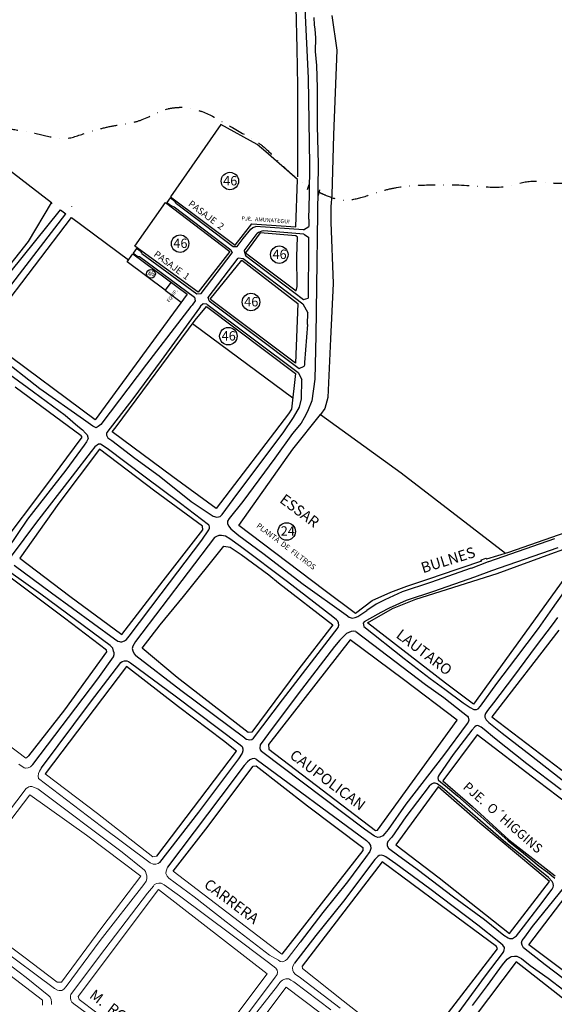
# Model space of a CAD drawing. Units: millimetres. Extents: x 138039 to 142593, y 6780 to 9892.
# Drawn here: x 140250 to 140651, y 8630 to 9366 of the extents above; entities that cross this region are included whole.
import ezdxf

# ---------------------------------------------------------------- set-up
doc = ezdxf.new("R2010")
doc.units = ezdxf.units.MM
doc.linetypes.add('DASHDOT', pattern=[25.4, 12.7, -6.35, 0, -6.35])
doc.layers.add('0.05', color=7, linetype='Continuous', lineweight=5)
for name, color, linetype in [('05', 5, 'Continuous'), ('10', 134, 'Continuous'), ('15', 252, 'Continuous'), ('TEXTOS', 3, 'Continuous'), ('VEGETACION', 76, 'Continuous')]:
    doc.layers.add(name, color=color, linetype=linetype)

msp = doc.modelspace()

# ---------------------------------------------------------------- linework, layer by layer
at = {"color": 7, "linetype": 'DASHDOT'}
for points, knots in [([(140112.15, 9310.23, -0.27), (140112.61, 9310.2, -0.27), (140118.02, 9309.87, -0.27), (140129.54, 9309.98, -0.27), (140151.05, 9306.76, -0.27), (140171.74, 9302.98, -0.27), (140191.41, 9303.81, -0.27), (140202.08, 9296.77, -0.27), (140215.86, 9292.04, -0.27), (140230.19, 9288.43, -0.27), (140245.73, 9283.96, -0.27), (140260.92, 9282.29, -0.27), (140274.07, 9278.2, -0.27), (140288.37, 9276.97, -0.27), (140298.74, 9281.92, -0.27), (140310.59, 9284.9, -0.27), (140320.94, 9287.45, -0.27), (140331.99, 9288.75, -0.27), (140345.8, 9292.38, -0.27), (140356.83, 9299.71, -0.27), (140368.42, 9300.88, -0.27), (140375.23, 9301.19, -0.27), (140381.09, 9299.44, -0.27), (140391.34, 9296.55, -0.27), (140405.46, 9287.86, -0.27), (140420.82, 9279.52, -0.27), (140433.88, 9271.1, -0.27), (140445.83, 9258.22, -0.27), (140456.82, 9247.55, -0.27), (140465.85, 9241.93, -0.27), (140466.46, 9241.56, -0.27)], [673.595667, 673.595667, 673.595667, 673.595667, 674.970744, 689.869759, 708.067912, 739.991444, 753.442922, 765.238266, 777.187054, 797.143385, 809.550233, 825.636032, 842.742805, 850.836888, 867.975981, 876.025493, 887.583888, 899.875193, 909.370566, 930.246226, 938.187833, 944.009403, 950.561779, 956.347653, 975.941175, 999.668527, 1009.076477, 1022.293389, 1052.207714, 1054.364364, 1054.364364, 1054.364364, 1054.364364]), ([(140474.57, 9237.36, -0.27), (140475.44, 9236.81, -0.27), (140481.38, 9234.16, -0.27), (140492.16, 9230.33, -0.27), (140506.9, 9233.23, -0.27), (140519.84, 9238.25, -0.27), (140536.78, 9241.95, -0.27), (140559.4, 9243.24, -0.27), (140587.17, 9242.94, -0.27), (140612.64, 9239.69, -0.27), (140633.57, 9247.6, -0.27), (140653.66, 9242.1, -0.27), (140673.21, 9245.95, -0.27), (140678.6, 9239.22, -0.27)], [1062.229846, 1062.229846, 1062.229846, 1062.229846, 1069.13233, 1081.622149, 1095.776642, 1112.728092, 1123.513552, 1147.579665, 1180.44918, 1207.116374, 1223.346499, 1244.768231, 1270.640774, 1270.640774, 1270.640774, 1270.640774])]:
    msp.add_open_spline(points, degree=3, knots=knots, dxfattribs=at)
at = {"layer": '0.05'}
for p, q in [((140217.86, 8841.7, 248.09), (140254.86, 8813.78, 248.97)), ((140254.86, 8813.78, 248.97), (140256.92, 8815.66, 248.97)), ((140249.62, 8809.42, 248.77), (140253.57, 8806.67, 248.77)), ((140253.57, 8806.67, 248.77), (140254.2, 8806.49, 248.77)), ((140254.47, 8806.4, 248.91), (140256.4, 8806.5, 248.91)), ((140256.4, 8806.5, 248.91), (140258.16, 8807.42, 248.91)), ((140258.16, 8807.42, 248.91), (140260.1, 8809.13, 249.03)), ((140264.95, 8804.05, 248.85), (140266.53, 8806.67, 248.85)), ((140263.92, 8800.4, 248.85), (140264.15, 8802.39, 248.85)), ((140264.11, 8798.73, 248.91), (140263.92, 8800.4, 248.85)), ((140311.55, 8762.75, 249.45), (140264.11, 8798.73, 248.91)), ((140264.15, 8802.39, 248.85), (140264.95, 8804.05, 248.85)), ((140269.31, 8802.04, 249.47), (140308.52, 8772.43, 250.61)), ((140223.87, 8750.26, 248.71), (140254.87, 8791.21, 248.87)), ((140254.87, 8791.21, 248.87), (140256.22, 8792.02, 248.87)), ((140256.22, 8792.02, 248.87), (140257.06, 8792.36, 248.87)), ((140257.06, 8792.36, 248.87), (140258.04, 8792.53, 248.87)), ((140258.04, 8792.53, 248.87), (140259.14, 8792.57, 248.87)), ((140259.14, 8792.57, 248.87), (140263.77, 8791, 249.03)), ((140263.77, 8791, 249.03), (140326.99, 8743.42, 250.07)), ((140257.8, 8786.5, 251.76), (140197.92, 8708.38, 252.08)), ((140300.23, 8756.19, 251), (140257.8, 8786.5, 251.76)), ((140308.52, 8772.43, 250.61), (140350.01, 8740.07, 253.98)), ((140347.94, 8735.5, 250.27), (140311.55, 8762.75, 249.45)), ((140340.81, 8725.67, 253.06), (140300.23, 8756.19, 251)), ((140326.99, 8743.42, 250.07), (140343.56, 8729.98, 250.27)), ((140350.01, 8740.07, 253.98), (140352.77, 8740.47, 253.98)), ((140350.02, 8734.54, 250.27), (140347.94, 8735.5, 250.27)), ((140352.06, 8734.6, 250.27), (140350.02, 8734.54, 250.27)), ((140353.85, 8735.04, 250.27), (140352.06, 8734.6, 250.27)), ((140354.91, 8735.81, 250.27), (140353.85, 8735.04, 250.27)), ((140360.89, 8732.18, 250.31), (140359.75, 8729.3, 250.31)), ((140311.76, 8687.18, 252.08), (140340.81, 8725.67, 253.06)), ((140343.56, 8729.98, 250.27), (140344.31, 8728.98, 250.27)), ((140344.31, 8728.98, 250.27), (140344.91, 8727.33, 250.27)), ((140344.91, 8727.33, 250.27), (140345.29, 8725.75, 250.27)), ((140345.29, 8725.75, 250.27), (140345.39, 8723.54, 250.27)), ((140359.75, 8729.3, 250.31), (140359.68, 8727.54, 250.31)), ((140359.68, 8727.54, 250.31), (140360.54, 8725.49, 250.35)), ((140360.54, 8725.49, 250.35), (140361.8, 8724.01, 250.37)), ((140446.58, 8667.21, 253.74), (140365, 8729.31, 251.68)), ((140343.16, 8719.28, 250.27), (140310.47, 8677.29, 249.81)), ((140344.78, 8721.7, 250.27), (140343.16, 8719.28, 250.27)), ((140345.39, 8723.54, 250.27), (140344.78, 8721.7, 250.27)), ((140350.27, 8718.18, 250.17), (140345.8, 8712.84, 250.05)), ((140350.97, 8718.95, 250.29), (140350.27, 8718.18, 250.17)), ((140352.52, 8719.97, 250.35), (140350.97, 8718.95, 250.29)), ((140354.29, 8720.29, 250.47), (140352.52, 8719.97, 250.35)), ((140356.19, 8720.23, 250.47), (140354.29, 8720.29, 250.47)), ((140358.4, 8719.05, 250.49), (140356.19, 8720.23, 250.47)), ((140369.88, 8710.89, 250.79), (140358.4, 8719.05, 250.41)), ((140380.74, 8710.01, 251.2), (140361.8, 8724.01, 250.47)), ((140354.02, 8715.5, 253.54), (140294.02, 8635.39, 252.8)), ((140345.8, 8712.84, 250.05), (140309.88, 8665.74, 249.71)), ((140435.53, 8652.43, 254.1), (140354.02, 8715.5, 253.54)), ((140409.42, 8681.43, 251.78), (140369.88, 8710.89, 250.79)), ((140404.87, 8691.38, 252.16), (140380.74, 8710.01, 251.2)), ((140198.47, 8706.26, 252.08), (140253.28, 8665.23, 250.43)), ((140189.07, 8699.77, 248.91), (140254.9, 8649.61, 249.15)), ((140437.4, 8666.43, 252.12), (140404.87, 8691.38, 252.16)), ((140276.1, 8641.39, 249.75), (140219.34, 8683.89, 249.01)), ((140281.37, 8646.28, 252.4), (140311.76, 8687.18, 252.08)), ((140435.42, 8661.76, 252.16), (140409.42, 8681.43, 251.78)), ((140267.14, 8632.74, 250.75), (140207.71, 8677.93, 251.64)), ((140310.47, 8677.29, 249.81), (140285, 8642.97, 249.81)), ((140460.34, 8676.03, 252.68), (140450.44, 8663.49, 252.44)), ((140253.28, 8665.23, 250.43), (140278.13, 8646.16, 252.46)), ((140309.88, 8665.74, 249.71), (140288.58, 8636.87, 249.49)), ((140443.99, 8662.57, 252.4), (140437.4, 8666.43, 252.12)), ((140439.66, 8658.43, 252.16), (140435.42, 8661.76, 252.16)), ((140442.1, 8656.67, 252.16), (140439.66, 8658.43, 252.16)), ((140445.34, 8661.7, 252.4), (140443.99, 8662.57, 252.4)), ((140447.16, 8661.48, 252.4), (140445.34, 8661.7, 252.4)), ((140447.85, 8661.67, 252.42), (140447.16, 8661.48, 252.4)), ((140449.2, 8662.46, 252.42), (140447.85, 8661.67, 252.42)), ((140450.44, 8663.49, 252.44), (140449.2, 8662.46, 252.42)), ((140454.74, 8657.86, 252.64), (140454.59, 8656.95, 252.64)), ((140454.98, 8658.68, 252.64), (140454.74, 8657.86, 252.64)), ((140456.07, 8660.37, 252.76), (140454.98, 8658.68, 252.64)), ((140461.88, 8658.29, 254.97), (140462.13, 8656.5, 254.97)), ((140375.4, 8572.81, 255.12), (140435.53, 8652.43, 254.1)), ((140441.65, 8649.9, 252.02), (140443, 8652.04, 252.16)), ((140443.15, 8655.11, 252.16), (140442.1, 8656.67, 252.16)), ((140443, 8652.04, 252.16), (140443.38, 8653.6, 252.16)), ((140443.38, 8653.6, 252.16), (140443.15, 8655.11, 252.16)), ((140454.59, 8656.95, 252.64), (140454.66, 8655.07, 252.64)), ((140454.66, 8655.07, 252.64), (140455.25, 8653.69, 252.64)), ((140455.25, 8653.69, 252.64), (140456.59, 8652.19, 252.64)), ((140456.59, 8652.19, 252.64), (140460.39, 8649.43, 252.64)), ((140462.13, 8656.5, 254.97), (140492.35, 8632.21, 254.91)), ((140254.9, 8649.61, 249.15), (140272.05, 8636.02, 249.57)), ((140278.13, 8646.16, 252.46), (140281.37, 8646.28, 252.4)), ((140380.23, 8569.04, 251.5), (140441.65, 8649.9, 252.02)), ((140387.85, 8572.94, 251.74), (140443.16, 8643.36, 252.38)), ((140443.16, 8643.36, 252.38), (140445.12, 8645.95, 252.68)), ((140445.12, 8645.95, 252.68), (140446.09, 8646.97, 252.68)), ((140446.09, 8646.97, 252.68), (140447.12, 8647.66, 252.58)), ((140447.12, 8647.66, 252.58), (140448.07, 8648.2, 252.58)), ((140448.07, 8648.2, 252.58), (140449.4, 8648.6, 252.54)), ((140449.4, 8648.6, 252.54), (140450.22, 8648.72, 252.54)), ((140450.22, 8648.72, 252.54), (140451.74, 8648.61, 252.48)), ((140451.74, 8648.61, 252.48), (140453.36, 8647.74, 252.48)), ((140453.36, 8647.74, 252.48), (140455.53, 8646.44, 252.5)), ((140455.53, 8646.44, 252.5), (140483.25, 8625.42, 253.83)), ((140460.39, 8649.43, 252.64), (140490.23, 8626.77, 253.95)), ((140272.05, 8636.02, 249.57), (140272.93, 8634.9, 249.71)), ((140278.35, 8640.26, 249.75), (140276.1, 8641.39, 249.75)), ((140279.77, 8639.86, 249.75), (140278.35, 8640.26, 249.75)), ((140281.63, 8640.09, 249.75), (140279.77, 8639.86, 249.75)), ((140283.19, 8641.06, 249.81), (140281.63, 8640.09, 249.75)), ((140285, 8642.97, 249.81), (140283.19, 8641.06, 249.81)), ((140288.58, 8636.87, 249.49), (140288.11, 8635.92, 249.39)), ((140288.11, 8635.92, 249.39), (140288.11, 8634.51, 249.39)), ((140449.72, 8642.57, 254.89), (140415.33, 8597, 254.17)), ((140490.73, 8611.77, 256.03), (140449.72, 8642.57, 254.89)), ((140267.28, 8629.09, 250.75), (140267.14, 8632.74, 250.75)), ((140272.93, 8634.9, 249.71), (140273.73, 8633.29, 249.71)), ((140273.73, 8633.29, 249.71), (140274.09, 8631.14, 249.71)), ((140274.09, 8631.14, 249.71), (140274.03, 8629.42, 249.71)), ((140288.11, 8634.51, 249.39), (140288.57, 8632.75, 249.39)), ((140288.57, 8632.75, 249.39), (140289.23, 8631.29, 249.39)), ((140289.23, 8631.29, 249.39), (140290.73, 8630, 249.49)), ((140290.7, 8629.93, 249.67), (140311.54, 8614.75, 250.21)), ((140294.02, 8635.39, 252.8), (140294.71, 8633.21, 252.8)), ((140294.71, 8633.21, 252.8), (140375.4, 8572.81, 255.12)), ((140492.35, 8632.21, 254.91), (140545.38, 8591.43, 259.13))]:
    msp.add_line(p, q, dxfattribs=at)
at = {"layer": '05', "linetype": 'Continuous'}
msp.add_line((140367.61, 9228.82, 252.16), (140367.66, 9228.89, 252.16), dxfattribs=at)
at = {"layer": '10'}
for p, q in [((140458.05, 9344.96, 252.1), (140457.29, 9375.82, 252.77)), ((140466.43, 9322.68, 251.71), (140463.95, 9374.91, 250.3)), ((140470.57, 9368.18, 250.58), (140470.81, 9362.68, 250.6)), ((140483.9, 9369.65, 251.97), (140487.61, 9343.61, 252.57)), ((140470.81, 9362.68, 250.6), (140471.13, 9359.35, 250.6)), ((140471.13, 9359.35, 250.6), (140471.72, 9352.99, 250.62)), ((140471.72, 9352.99, 250.62), (140471.52, 9342.72, 251.02)), ((140458.62, 9316.91, 252.75), (140458.05, 9344.96, 252.1)), ((140487.61, 9343.61, 252.57), (140485.33, 9280.33, 252.38)), ((140471.52, 9342.72, 251.02), (140472.5, 9332.13, 251.1)), ((140472.5, 9332.13, 251.1), (140473.01, 9315.39, 251.1)), ((140467.07, 9290.26, 252.11), (140466.43, 9322.68, 251.71)), ((140458.54, 9249.01, 250.97), (140458.62, 9316.91, 252.75)), ((140473.01, 9315.39, 251.1), (140473.06, 9287.08, 251.1)), ((140467.6, 9257.92, 251.42), (140467.07, 9290.26, 252.11)), ((140473.06, 9287.08, 251.1), (140473.64, 9258.3, 250.98)), ((140485.33, 9280.33, 252.38), (140484.05, 9235.18, 251.46)), ((140467.22, 9235.63, 251.49), (140467.6, 9257.92, 251.42)), ((140473.64, 9258.48, 251.21), (140471.92, 9130.11, 252.17)), ((140362.78, 9233.2), (140360.37, 9229.71)), ((140366.69, 9230.3), (140362.78, 9233.2)), ((140466.74, 9217.31, 251.63), (140467.22, 9235.63, 251.49)), ((140484.05, 9235.18, 251.46), (140483.34, 9226.72, 251.89)), ((140360.37, 9229.71), (140363.88, 9227.18)), ((140363.88, 9227.18), (140365.85, 9226.5, 252.16)), ((140365.85, 9226.5, 252.16), (140408.38, 9194.31, 255.04)), ((140367.66, 9228.89, 252.16), (140366.69, 9230.3)), ((140367.66, 9228.89, 252.16), (140410.02, 9196.83, 255.03)), ((140483.34, 9226.72, 251.89), (140483.23, 9214.87, 252.18)), ((140214.51, 9142.25, 256.2), (140280.78, 9224.12, 61.45)), ((140222.16, 9140.15, 255.98), (140284.77, 9221.09, 69.98)), ((140280.78, 9224.12, 251.54), (140284.77, 9221.09, 251.8)), ((140423.28, 9209.64), (140424.86, 9210.93)), ((140424.86, 9210.93), (140426.96, 9211.67, 239.08)), ((140462.68, 9209.14, 296.48), (140426.96, 9211.67, 239.08)), ((140462.68, 9209.14, 296.48), (140466.64, 9211.73, 9.96)), ((140466.74, 9217.31, 251.63), (140466.64, 9211.73, 201.1)), ((140483.23, 9214.87, 252.18), (140484.95, 9169.02, 254.62)), ((140417.68, 9202.79, 253.45), (140423.28, 9209.64, 252.94)), ((140418.2, 9193.63, 163.18), (140428.01, 9206.37, 126.93)), ((140462.9, 9206.08, 340.41), (140432.93, 9208.4, 2.92)), ((140462.9, 9206.08, 340.41), (140466.49, 9203.7, 128.47)), ((140466.49, 9203.7, 128.47), (140466.38, 9197.83, 75.38)), ((140410.02, 9196.83, 255.03), (140412.97, 9196.67, 164.93)), ((140412.97, 9196.67, 164.93), (140417.68, 9202.79, 147.53)), ((140466.38, 9197.51, 251.75), (140466.37, 9158.08, 252.44)), ((140466.38, 9197.83, 251.75), (140466.38, 9197.51, 251.75)), ((140337.59, 9195.28), (140335.11, 9191.88)), ((140335.11, 9191.88), (140338.59, 9189.34)), ((140341.1, 9192.72), (140337.59, 9195.28)), ((140338.59, 9189.34), (140339.84, 9189.17)), ((140339.84, 9189.17, 255.15), (140381.1, 9158.9, 257.14)), ((140341.69, 9191.54), (140341.1, 9192.72)), ((140341.7, 9191.53, 255.15), (140382.86, 9161.33, 257.14)), ((140386.05, 9161.67, 264.49), (140409.3, 9191.9, 178.51)), ((140408.38, 9194.31, 255.04), (140409.3, 9191.9, 178.51)), ((140418.2, 9193.63, 163.18), (140419.41, 9190.01, 255.55)), ((140419.4, 9190.02, 255.55), (140462.83, 9157.09, 256.05)), ((140391.29, 9158.64, 262.7), (140413.9, 9188.04, 179.08)), ((140417.6, 9187.62, 255.55), (140413.9, 9188.04, 179.08)), ((140417.51, 9187.69, 255.55), (140462.19, 9153.82, 256.07)), ((140484.95, 9169.02, 254.62), (140483.04, 9127.55, 255.96)), ((140381.1, 9158.9, 257.14), (140381.66, 9156.06, 205.66)), ((140382.86, 9161.33, 257.14), (140386.05, 9161.67, 264.49)), ((140378.37, 9151.95, 256.99), (140345.07, 9108.58, 257.93)), ((140379.23, 9152.95, 163.15), (140378.37, 9151.95, 256.99)), ((140381.66, 9156.06, 205.66), (140379.23, 9152.95, 163.15)), ((140385.64, 9152.14, 256.69), (140384.73, 9150.95, 256.91)), ((140387.59, 9153.75, 256.67), (140385.64, 9152.14, 256.69)), ((140390.37, 9153.56, 257.5), (140387.59, 9153.75, 256.67)), ((140390.37, 9153.56, 257.5), (140458.66, 9102.36, 252.96)), ((140392.01, 9156.08, 257.51), (140391.28, 9158.67, 260.15)), ((140392.01, 9156.08, 257.51), (140459.53, 9105.45, 253.02)), ((140462.19, 9153.82, 256.07), (140466.12, 9147.05, 252.46)), ((140462.83, 9157.09, 256.05), (140466.37, 9158.08, 252.44)), ((140384.73, 9150.95, 256.91), (140356.1, 9111.43, 256.99)), ((140465.75, 9138.38, 252.35), (140466.12, 9147.05, 252.46)), ((140465.75, 9138.38, 252.35), (140463.59, 9110.05, 251.99)), ((140471.92, 9130.11, 252.17), (140471.18, 9097.48, 251.21)), ((140483.04, 9127.55, 255.96), (140481.06, 9083.69, 252.96)), ((140265.25, 9090.31, 257.11), (140225.41, 9121.48, 256.43)), ((140225.24, 9113.63, 256.19), (140255.66, 9091.44, 256.77)), ((140345.07, 9108.58, 257.93), (140310.95, 9063.53, 256.61)), ((140356.1, 9111.43, 256.99), (140334.78, 9082.72, 257.07)), ((140463.39, 9108.41, 251.97), (140463.16, 9107.25, 251.97)), ((140463.59, 9110.05, 251.99), (140463.39, 9108.41, 251.97)), ((140458.66, 9102.36, 252.96), (140461.5, 9097.21, 251.93)), ((140459.53, 9105.45, 253.02), (140463.16, 9107.25, 251.97)), ((140461.23, 9082.74, 251.81), (140461.5, 9097.21, 251.93)), ((140471.18, 9097.48, 251.21), (140469.12, 9081.22, 250.92)), ((140255.66, 9091.44, 256.77), (140284.2, 9070.42, 256.49)), ((140297.86, 9067.33, 257.71), (140265.25, 9090.31, 257.11)), ((140334.78, 9082.72, 257.07), (140315.49, 9057.65, 256.32)), ((140459.68, 9076.57, 251.19), (140461.23, 9082.74, 251.81)), ((140469.12, 9081.22, 250.92), (140465.63, 9073.4, 250.92)), ((140481.06, 9083.69, 252.96), (140478.74, 9075.6, 252.59)), ((140455.36, 9068.86, 251.19), (140459.68, 9076.57, 251.19)), ((140465.63, 9073.4, 250.92), (140463.28, 9068.44, 250.92)), ((140478.74, 9075.6, 252.59), (140475.39, 9071.04, 253.47)), ((140284.2, 9070.42, 256.49), (140293.73, 9062.36, 256.11)), ((140304.9, 9062.41, 256.67), (140297.86, 9067.33, 257.71)), ((140310.95, 9063.53, 256.61), (140309.02, 9062.13, 256.61)), ((140447.49, 9057.43, 250.81), (140455.36, 9068.86, 251.19)), ((140461.13, 9064.59, 250.92), (140454.59, 9056.72, 250.37)), ((140463.28, 9068.44, 250.92), (140461.13, 9064.59, 250.92)), ((140293.73, 9062.36, 256.11), (140297.32, 9059.52, 256.13)), ((140297.32, 9059.52, 256.13), (140299.45, 9057.16, 256.13)), ((140299.45, 9057.16, 256.13), (140300.59, 9055.79, 256.05)), ((140300.59, 9055.79, 256.05), (140301.37, 9053.19, 255.86)), ((140307.34, 9061.09, 256.61), (140304.9, 9062.41, 256.67)), ((140309.02, 9062.13, 256.61), (140307.34, 9061.09, 256.61)), ((140315.22, 9056.81, 256.16), (140315.17, 9055.62, 255.92)), ((140315.49, 9057.65, 256.32), (140315.22, 9056.81, 256.16)), ((140412.77, 9011.14, 249.99), (140447.49, 9057.43, 250.81)), ((140454.59, 9056.72, 250.37), (140441.31, 9038.35, 250.07)), ((140300.11, 9050.5, 255.68), (140298.52, 9048.06, 255.1)), ((140301.37, 9053.19, 255.86), (140300.11, 9050.5, 255.68)), ((140309.28, 9048.94, 255.48), (140306.46, 9046.72, 255.38)), ((140310.64, 9048.8, 255.48), (140309.28, 9048.94, 255.48)), ((140315.56, 9045.65, 255.26), (140310.64, 9048.8, 255.48)), ((140315.17, 9055.62, 255.92), (140316.07, 9053.69, 255.68)), ((140316.07, 9053.69, 255.68), (140319.08, 9051.66, 255.2)), ((140319.08, 9051.66, 255.2), (140336.52, 9038.43, 252.79)), ((140298.52, 9048.06, 255.1), (140284.77, 9029.49, 252.52)), ((140303.78, 9043.36, 254.68), (140289.4, 9024.88, 252.46)), ((140306.46, 9046.72, 255.38), (140303.78, 9043.36, 254.68)), ((140344.22, 9024.26, 251.06), (140315.56, 9045.65, 255.26)), ((140336.52, 9038.43, 252.79), (140354.51, 9025.13, 251.27)), ((140441.31, 9038.35, 250.07), (140417.22, 9005.99, 249.77)), ((140284.77, 9029.49, 252.52), (140255.94, 8992.69, 249.37)), ((140289.4, 9024.88, 252.46), (140262.67, 8990.39, 249.67)), ((140370.53, 9004.32, 250.17), (140344.22, 9024.26, 251.06)), ((140354.51, 9025.13, 251.27), (140378.66, 9005.94, 250.56)), ((140391.68, 8988.58, 250.17), (140370.53, 9004.32, 250.17)), ((140378.66, 9005.94, 250.56), (140394.99, 8994.92, 250.56)), ((140401.78, 8996.08, 249.95), (140412.77, 9011.14, 249.99)), ((140417.22, 9005.99, 249.77), (140407.06, 8993.33, 249.77)), ((140255.94, 8992.69, 249.37), (140240.42, 8969.8, 248.49)), ((140262.67, 8990.39, 249.67), (140243.72, 8965.04, 248.67)), ((140394.99, 8994.92, 250.56), (140397.83, 8994.18, 249.91)), ((140397.83, 8994.18, 249.91), (140400.33, 8994.74, 249.91)), ((140400.33, 8994.74, 249.91), (140401.78, 8996.08, 249.87)), ((140407.06, 8993.33, 249.87), (140405.75, 8991.16, 249.85)), ((140405.75, 8991.16, 249.85), (140405.76, 8989.49, 249.83)), ((140405.76, 8989.49, 249.83), (140406.58, 8987.65, 249.83)), ((140386.59, 8977.01, 249.93), (140391.89, 8984.71, 249.93)), ((140391.68, 8988.58, 250.17), (140392.07, 8988.12, 249.75)), ((140391.89, 8984.71, 249.93), (140392.23, 8986.02, 249.93)), ((140392.25, 8986.68, 249.91), (140392.07, 8988.12, 249.75)), ((140392.23, 8986.02, 249.93), (140392.25, 8986.68, 249.91)), ((140406.58, 8987.65, 249.83), (140408.26, 8985.37, 249.83)), ((140408.26, 8985.37, 249.83), (140414.33, 8980.57, 250.03)), ((140396.01, 8979, 249.85), (140336.8, 8901.12, 249.19)), ((140356.23, 8936.89, 249.59), (140386.59, 8977.01, 249.93)), ((140397.59, 8979.82, 249.85), (140396.01, 8979, 249.85)), ((140399.31, 8980.4, 249.97), (140397.59, 8979.82, 249.85)), ((140401.41, 8980.46, 249.97), (140399.31, 8980.4, 249.97)), ((140404.2, 8979.87, 249.97), (140401.41, 8980.46, 249.97)), ((140407.62, 8978.02, 249.97), (140404.2, 8979.87, 249.97)), ((140415.48, 8972.32, 250.35), (140407.62, 8978.02, 249.97)), ((140414.33, 8980.57, 250.03), (140432.26, 8967.35, 250.77)), ((140650.82, 8977.9, 257.36), (140601.28, 8960.76, 255.38)), ((140450.76, 8945.72, 251.54), (140415.48, 8972.32, 250.35)), ((140432.26, 8967.35, 250.77), (140462.62, 8944.16, 251.68)), ((140653.27, 8971.34, 257.37), (140603.57, 8954.15, 255.38)), ((140601.11, 8960.7, 255.38), (140588.28, 8955.88, 254.25)), ((140265.96, 8936.65, 248.61), (140241.75, 8953.79, 248.47)), ((140246.04, 8958.23, 248.49), (140273.92, 8937.5, 248.97)), ((140588.42, 8955.93, 254.25), (140557.83, 8945.19, 252.7)), ((140603.57, 8954.15, 255.38), (140590.74, 8949.33, 254.25)), ((140484.79, 8919.74, 251.2), (140450.76, 8945.72, 251.54)), ((140590.74, 8949.33, 254.25), (140560.08, 8938.56, 252.7)), ((140462.62, 8944.16, 251.68), (140494.63, 8921.13, 251.14)), ((140536.76, 8938.27, 252.1), (140523.64, 8932.4, 251.8)), ((140557.83, 8945.19, 252.7), (140536.76, 8938.27, 252.1)), ((140560.08, 8938.56, 252.7), (140539.61, 8931.88, 252.1)), ((140649.34, 8925.86, 253.51), (140660.7, 8942.03, 253.83)), ((140317.85, 8898.21, 249.09), (140265.96, 8936.65, 248.61)), ((140273.92, 8937.5, 248.97), (140321.14, 8903.15, 249.11)), ((140332.22, 8905.12, 249.27), (140356.23, 8936.89, 249.59)), ((140523.64, 8932.4, 251.8), (140517.09, 8929.02, 251.62)), ((140539.61, 8931.88, 252.1), (140526.84, 8926.18, 251.8)), ((140503.53, 8919.87, 251.26), (140510.14, 8924.42, 251.44)), ((140517.09, 8929.02, 251.62), (140510.14, 8924.42, 251.44)), ((140526.84, 8926.18, 251.8), (140520.61, 8922.98, 251.62)), ((140638.74, 8910.81, 252.48), (140649.34, 8925.86, 253.51)), ((140487.46, 8917.46, 251.2), (140484.79, 8919.74, 251.2)), ((140488.44, 8916.3, 251.2), (140487.46, 8917.46, 251.2)), ((140488.89, 8915.13, 251.2), (140488.44, 8916.3, 251.2)), ((140494.63, 8921.13, 251.14), (140496.96, 8919.42, 251.26)), ((140496.96, 8919.42, 251.26), (140498.55, 8918.76, 251.26)), ((140498.55, 8918.76, 251.26), (140499.15, 8918.68, 251.26)), ((140499.15, 8918.68, 251.26), (140501.37, 8919.09, 251.26)), ((140501.37, 8919.09, 251.26), (140503.53, 8919.87, 251.26)), ((140508.33, 8916, 251.14), (140507.51, 8914.99, 251.08)), ((140512.31, 8918.14, 251.18), (140508.33, 8916, 251.14)), ((140520.61, 8922.98, 251.62), (140512.31, 8918.14, 251.18)), ((140653.06, 8919.01, 253.25), (140648.94, 8913.7, 252.98)), ((140486.17, 8908.29, 251.02), (140488.09, 8910.69, 251.02)), ((140488.09, 8910.69, 251.02), (140488.83, 8911.71, 251.04)), ((140488.83, 8911.71, 251.04), (140489.14, 8913.39, 251.06)), ((140489.14, 8913.39, 251.06), (140488.89, 8915.13, 251.2)), ((140498.37, 8908.75, 250.9), (140495.06, 8907.05, 250.9)), ((140500.17, 8908.93, 250.9), (140498.37, 8908.75, 250.9)), ((140501.85, 8908.68, 250.9), (140500.17, 8908.93, 250.9)), ((140501.85, 8908.68, 250.96), (140514.45, 8899.24, 250.79)), ((140507.51, 8914.99, 250.9), (140507.92, 8912.49, 250.9)), ((140507.92, 8912.49, 250.98), (140538.22, 8888.38, 250.96)), ((140621.76, 8888.42, 251.7), (140638.74, 8910.81, 252.48)), ((140648.94, 8913.7, 252.98), (140637, 8897.81, 252.08)), ((140321.14, 8903.15, 249.11), (140323.77, 8901.42, 249.11)), ((140323.77, 8901.42, 249.11), (140324.79, 8901.14, 249.11)), ((140324.79, 8901.14, 249.11), (140325.57, 8900.99, 249.11)), ((140326.69, 8900.99, 249.21), (140328.68, 8901.65, 249.27)), ((140328.68, 8901.65, 249.27), (140330.26, 8902.56, 249.27)), ((140330.26, 8902.56, 249.27), (140332.22, 8905.12, 249.27)), ((140336.8, 8901.12, 249.19), (140335.82, 8899.45, 249.19)), ((140446.91, 8857.48, 249.89), (140486.17, 8908.29, 251.02)), ((140489.87, 8902.26, 250.9), (140486.08, 8897.3, 250.83)), ((140492.67, 8904.98, 250.9), (140489.87, 8902.26, 250.9)), ((140495.06, 8907.05, 250.9), (140492.67, 8904.98, 250.9)), ((140319.97, 8896.08, 249.11), (140317.85, 8898.21, 249.09)), ((140320.53, 8893.9, 249.11), (140319.97, 8896.08, 249.11)), ((140320.92, 8892.63, 249.15), (140320.53, 8893.9, 249.11)), ((140325.57, 8900.99, 249.21), (140326.69, 8900.99, 249.21)), ((140334.94, 8897.7, 249.19), (140334.4, 8895.82, 249.19)), ((140334.4, 8895.82, 249.19), (140334.79, 8894.09, 249.19)), ((140334.79, 8894.09, 249.19), (140335.88, 8891.98, 249.21)), ((140335.82, 8899.45, 249.19), (140334.94, 8897.7, 249.19)), ((140486.08, 8897.3, 250.83), (140461.19, 8865.2, 249.79)), ((140514.45, 8899.24, 250.79), (140554.22, 8868.9, 250.77)), ((140637, 8897.81, 252.08), (140620.07, 8874.9, 251.32)), ((140308.72, 8873.32, 249.15), (140320.47, 8889.76, 249.15)), ((140320.47, 8889.76, 249.15), (140320.94, 8891.41, 249.15)), ((140320.94, 8891.41, 249.15), (140320.92, 8892.63, 249.15)), ((140327.02, 8886.2, 249.27), (140328.76, 8886.72, 249.27)), ((140328.76, 8886.72, 249.27), (140330.43, 8886.73, 249.27)), ((140330.43, 8886.73, 249.27), (140331.59, 8886.19, 249.21)), ((140335.88, 8891.98, 249.21), (140337.2, 8890.54, 249.27)), ((140370.81, 8864.39, 249.71), (140337.2, 8890.54, 249.21)), ((140538.22, 8888.38, 250.96), (140557.53, 8873.52, 251.02)), ((140607.61, 8869.61, 251.1), (140621.76, 8888.42, 251.7)), ((140303.19, 8855.77, 249.03), (140326, 8885.5, 249.27)), ((140326, 8885.5, 249.27), (140327.02, 8886.2, 249.27)), ((140331.59, 8886.19, 249.21), (140333.27, 8885.26, 249.17)), ((140333.27, 8885.26, 249.17), (140366.61, 8860.4, 249.39)), ((140260.1, 8809.13, 249.03), (140308.72, 8873.32, 249.15)), ((140557.53, 8873.52, 251.02), (140568.74, 8865.61, 250.3)), ((140620.07, 8874.9, 251.32), (140605.14, 8855.36, 251.12)), ((140418.69, 8828.86, 249.67), (140370.81, 8864.39, 249.71)), ((140461.19, 8865.2, 249.79), (140440.13, 8836.93, 249.65)), ((140554.22, 8868.9, 250.77), (140567.91, 8859.25, 250.48)), ((140568.74, 8865.61, 250.3), (140582.49, 8855.18, 250.66)), ((140595.32, 8852.68, 250.72), (140607.61, 8869.61, 251.1)), ((140366.61, 8860.4, 249.39), (140415.35, 8823.94, 249.77)), ((140425.21, 8828.81, 249.69), (140446.91, 8857.48, 249.89)), ((140567.91, 8859.25, 250.48), (140582.16, 8848.15, 250.72)), ((140266.53, 8806.67, 248.85), (140303.19, 8855.77, 249.03)), ((140582.49, 8855.18, 250.66), (140587.56, 8851.85, 250.72)), ((140587.56, 8851.85, 250.72), (140590.37, 8850.32, 250.72)), ((140590.37, 8850.32, 250.72), (140591.46, 8850.16, 250.72)), ((140591.46, 8850.16, 250.72), (140592.25, 8850.3, 250.72)), ((140592.25, 8850.3, 250.72), (140593.67, 8850.87, 250.72)), ((140593.67, 8850.87, 250.72), (140595.32, 8852.68, 250.72)), ((140600.52, 8849.51, 251), (140598.98, 8847.38, 250.94)), ((140605.14, 8855.36, 251.12), (140600.52, 8849.51, 251)), ((140582.16, 8848.15, 250.72), (140585.56, 8845.32, 250.72)), ((140585.56, 8845.32, 250.72), (140586.18, 8844.42, 250.72)), ((140586.18, 8844.42, 250.72), (140586.64, 8842.34, 250.72)), ((140586.64, 8842.34, 250.72), (140586.21, 8840.81, 250.72)), ((140598.98, 8847.38, 250.94), (140598.5, 8845.83, 250.84)), ((140598.5, 8845.83, 250.84), (140598.62, 8844.59, 250.84)), ((140598.62, 8844.59, 250.84), (140599.57, 8842.58, 250.84)), ((140599.57, 8842.58, 250.84), (140601.6, 8840.5, 250.84)), ((140440.13, 8836.93, 249.65), (140430.22, 8823.78, 249.73)), ((140585.47, 8839.71, 250.72), (140567.61, 8815.97, 250.54)), ((140588.88, 8834.72, 250.78), (140574.95, 8816.52, 251.02)), ((140586.21, 8840.81, 250.72), (140585.47, 8839.71, 250.72)), ((140591.07, 8837.23, 250.86), (140588.88, 8834.72, 250.78)), ((140592.12, 8838.05, 250.9), (140591.07, 8837.23, 250.86)), ((140592.87, 8838.29, 250.9), (140592.12, 8838.05, 250.9)), ((140593.78, 8838.13, 250.9), (140592.87, 8838.29, 250.9)), ((140595.97, 8837.15, 250.9), (140593.78, 8838.13, 250.9)), ((140598.15, 8835.35, 250.9), (140595.97, 8837.15, 250.9)), ((140605.87, 8828.87, 250.88), (140598.15, 8835.35, 250.9)), ((140601.6, 8840.5, 250.84), (140611.62, 8832.62, 250.84)), ((140418.69, 8828.86, 249.69), (140420.14, 8828.17, 249.69)), ((140420.14, 8828.17, 249.69), (140422.43, 8827.47, 249.69)), ((140422.43, 8827.47, 249.69), (140423.96, 8827.82, 249.69)), ((140423.96, 8827.82, 249.69), (140425.21, 8828.81, 249.69)), ((140630.14, 8809.61, 251.18), (140605.87, 8828.87, 250.88)), ((140611.62, 8832.62, 250.84), (140633.6, 8815.57, 250.84)), ((140415.35, 8823.94, 249.73), (140416.78, 8822.55, 249.73)), ((140416.78, 8822.55, 249.73), (140417.35, 8820.91, 249.73)), ((140417.35, 8820.91, 249.73), (140417.31, 8819.23, 249.73)), ((140430.22, 8823.78, 249.73), (140430.02, 8821.42, 249.81)), ((140430.02, 8821.42, 249.81), (140430.41, 8820.05, 249.83)), ((140430.41, 8820.05, 249.83), (140431.23, 8818.92, 249.87)), ((140414.18, 8813.35, 249.73), (140384.08, 8773.56, 249.91)), ((140416.84, 8817.67, 249.73), (140414.18, 8813.35, 249.73)), ((140417.31, 8819.23, 249.73), (140416.84, 8817.67, 249.73)), ((140422.57, 8812.64, 249.71), (140420.72, 8811.19, 249.69)), ((140424.32, 8813.41, 249.75), (140422.57, 8812.64, 249.71)), ((140426.01, 8813.6, 249.81), (140424.32, 8813.41, 249.75)), ((140427.42, 8813.03, 249.89), (140426.01, 8813.6, 249.81)), ((140427.42, 8813.03, 249.89), (140510.02, 8752.21, 251.52)), ((140508.53, 8760.6, 251.34), (140431.23, 8818.92, 249.87)), ((140567.61, 8815.97, 250.54), (140539.44, 8779.32, 250.82)), ((140574.95, 8816.52, 251.02), (140564.27, 8801.41, 250.84)), ((140633.6, 8815.57, 250.84), (140659.98, 8794.83, 251.28)), ((140418.31, 8808.45, 249.69), (140400.94, 8785.1, 249.95)), ((140420.72, 8811.19, 249.69), (140418.31, 8808.45, 249.69)), ((140655.73, 8790.22, 251.32), (140630.14, 8809.61, 251.18)), ((140563.59, 8800.09, 250.84), (140563.42, 8798.97, 250.84)), ((140563.42, 8798.97, 250.84), (140563.54, 8798.5, 250.84)), ((140563.54, 8798.5, 250.84), (140563.73, 8797.73, 250.84)), ((140564.27, 8801.41, 250.84), (140563.59, 8800.09, 250.84)), ((140557.01, 8792.86, 250.92), (140539.52, 8769.84, 250.96)), ((140558.54, 8794.37, 250.92), (140557.01, 8792.86, 250.92)), ((140560.23, 8795.12, 250.92), (140558.54, 8794.37, 250.92)), ((140561.31, 8795.2, 250.92), (140560.23, 8795.12, 250.92)), ((140562.94, 8794.54, 250.92), (140561.31, 8795.2, 250.92)), ((140566.53, 8791.98, 250.92), (140562.94, 8794.54, 250.92)), ((140563.73, 8797.73, 250.84), (140565.64, 8795.94, 250.84)), ((140565.64, 8795.94, 250.84), (140569.11, 8793.08, 250.84)), ((140575.99, 8783.88, 250.88), (140566.53, 8791.98, 250.92)), ((140569.11, 8793.08, 250.84), (140578.32, 8785.29, 250.96)), ((140400.94, 8785.1, 249.95), (140360.89, 8732.18, 250.31)), ((140595.33, 8766.93, 251.2), (140575.99, 8783.88, 250.88)), ((140578.32, 8785.29, 250.96), (140591.06, 8774.3, 250.96)), ((140539.44, 8779.32, 250.82), (140526.31, 8760.48, 251.04)), ((140384.08, 8773.56, 249.91), (140354.91, 8735.81, 250.27)), ((140539.52, 8769.84, 250.96), (140528.82, 8754.78, 251.02)), ((140591.06, 8774.3, 250.96), (140600.15, 8766.3, 250.9)), ((140614.39, 8750.58, 251.36), (140595.33, 8766.93, 251.2)), ((140600.15, 8766.3, 250.9), (140616.15, 8752.11, 251.38)), ((140513.37, 8757.24, 251.34), (140508.53, 8760.6, 251.34)), ((140515.83, 8755.48, 251.34), (140513.37, 8757.24, 251.34)), ((140517.11, 8754.91, 251.34), (140515.83, 8755.48, 251.34)), ((140518.36, 8754.54, 251.34), (140517.11, 8754.91, 251.34)), ((140519.88, 8754.61, 251.26), (140518.36, 8754.54, 251.34)), ((140522.2, 8755.8, 251.26), (140519.88, 8754.61, 251.26)), ((140523.72, 8757.36, 251.06), (140522.2, 8755.8, 251.26)), ((140526.31, 8760.48, 251.04), (140523.72, 8757.36, 251.06)), ((140528.82, 8754.78, 251.02), (140525.94, 8751.45, 251.2)), ((140510.02, 8752.21, 251.52), (140511.65, 8750.57, 251.52)), ((140511.65, 8750.57, 251.52), (140512.89, 8748.44, 251.52)), ((140513.16, 8746.33, 251.38), (140512.34, 8743.96, 251.2)), ((140512.89, 8748.44, 251.52), (140513.16, 8746.33, 251.38)), ((140525.94, 8751.45, 251.2), (140525.46, 8750.08, 251.2)), ((140525.46, 8750.08, 251.2), (140525.46, 8748.33, 251.2)), ((140525.46, 8748.33, 251.2), (140526.44, 8746.47, 251.2)), ((140526.44, 8746.47, 251.2), (140527.4, 8745.71, 251.2)), ((140626.3, 8741.04, 251.7), (140614.39, 8750.58, 251.36)), ((140616.15, 8752.11, 251.38), (140627.68, 8742.77, 251.6)), ((140509.29, 8739.41, 251.52), (140495.81, 8721.2, 252.04)), ((140512.34, 8743.96, 251.2), (140509.29, 8739.41, 251.52)), ((140518.44, 8740.33, 251.46), (140516.18, 8738.03, 251.46)), ((140519.41, 8740.91, 251.46), (140518.44, 8740.33, 251.46)), ((140521.13, 8741.29, 251.46), (140519.41, 8740.91, 251.46)), ((140522.82, 8740.73, 251.52), (140521.13, 8741.29, 251.46)), ((140524.51, 8739.91, 251.54), (140522.82, 8740.73, 251.52)), ((140531.97, 8734.73, 251.54), (140524.51, 8739.91, 251.54)), ((140527.4, 8745.71, 251.2), (140533.26, 8741.54, 251.36)), ((140533.26, 8741.54, 251.36), (140547.8, 8730.83, 251.44)), ((140638.49, 8730.74, 251.7), (140626.3, 8741.04, 251.7)), ((140627.68, 8742.77, 251.6), (140633.15, 8738.2, 251.74)), ((140516.18, 8738.03, 251.46), (140492.84, 8706.95, 252.54)), ((140557.35, 8715.99, 251.66), (140531.97, 8734.73, 251.54)), ((140633.15, 8738.2, 251.74), (140639.32, 8733.14, 251.74)), ((140639.32, 8733.14, 251.74), (140645.54, 8728.46, 251.84)), ((140547.8, 8730.83, 251.44), (140575.25, 8710.16, 251.56)), ((140646.23, 8724.65, 251.98), (140638.49, 8730.74, 251.7)), ((140645.54, 8728.46, 251.84), (140650.95, 8723.93, 252.14)), ((140649.15, 8721.49, 252.26), (140646.23, 8724.65, 251.98)), ((140495.81, 8721.2, 252.04), (140477.28, 8698.44, 252.54)), ((140634.26, 8687.86, 252.32), (140658.75, 8718.04, 252.28)), ((140649.69, 8719.99, 252.26), (140649.15, 8721.49, 252.26)), ((140649.16, 8715.82, 252.26), (140649.82, 8717.36, 252.26)), ((140649.94, 8718.38, 252.26), (140649.69, 8719.99, 252.26)), ((140649.82, 8717.36, 252.26), (140649.94, 8718.38, 252.26)), ((140593.35, 8688.78, 251.98), (140557.35, 8715.99, 251.66)), ((140575.25, 8710.16, 251.56), (140598.26, 8693.09, 252.06)), ((140639.11, 8702.63, 252.42), (140649.16, 8715.82, 252.26)), ((140492.84, 8706.95, 252.54), (140472.11, 8681.09, 252.88)), ((140627.65, 8687.75, 252.28), (140639.11, 8702.63, 252.42)), ((140477.28, 8698.44, 252.54), (140460.34, 8676.03, 252.68)), ((140609.11, 8676.41, 252.2), (140593.35, 8688.78, 251.98)), ((140598.26, 8693.09, 252.06), (140612.86, 8681.45, 252.22)), ((140622.3, 8680.92, 252.28), (140627.65, 8687.75, 252.28)), ((140628.47, 8679.91, 252.6), (140634.26, 8687.86, 252.32)), ((140472.11, 8681.09, 252.88), (140456.07, 8660.37, 252.76)), ((140612.86, 8681.45, 252.22), (140616, 8679.43, 252.22)), ((140619.45, 8678.88, 252.22), (140622.3, 8680.92, 252.28)), ((140612.17, 8673.98, 252.2), (140609.11, 8676.41, 252.2)), ((140613.3, 8672.06, 252.28), (140612.17, 8673.98, 252.2)), ((140616, 8679.43, 252.22), (140617.16, 8678.97, 252.22)), ((140617.16, 8678.97, 252.22), (140619.45, 8678.88, 252.22)), ((140626.07, 8675.75, 252.28), (140626.6, 8677.32, 252.34)), ((140626.65, 8673.83, 252.28), (140626.07, 8675.75, 252.28)), ((140626.6, 8677.32, 252.34), (140628.47, 8679.91, 252.6)), ((140627.65, 8671.92, 252.28), (140626.65, 8673.83, 252.28)), ((140599.17, 8650.85, 253.06), (140611.92, 8667.63, 252.48)), ((140611.92, 8667.63, 252.48), (140612.76, 8669.09, 252.28)), ((140612.76, 8669.09, 252.28), (140613.19, 8670.54, 252.28)), ((140613.19, 8670.54, 252.28), (140613.31, 8671.47, 252.28)), ((140613.31, 8671.47, 252.28), (140613.3, 8672.06, 252.28)), ((140617.73, 8665.1, 252.54), (140618.61, 8665.51, 252.54)), ((140618.61, 8665.51, 252.54), (140620.75, 8665.66, 252.54)), ((140620.75, 8665.66, 252.54), (140622.47, 8665.59, 252.54)), ((140622.47, 8665.59, 252.54), (140624.18, 8664.89, 252.54)), ((140643.68, 8659.1, 252.68), (140627.65, 8671.92, 252.28)), ((140600.67, 8643.7, 253.21), (140611.89, 8659.16, 252.52)), ((140611.89, 8659.16, 252.52), (140615.36, 8663.39, 252.54)), ((140615.36, 8663.39, 252.54), (140617.73, 8665.1, 252.54)), ((140624.18, 8664.89, 252.54), (140625.97, 8663.84, 252.54)), ((140625.97, 8663.84, 252.54), (140632.59, 8658.78, 253.08)), ((140632.59, 8658.78, 253.08), (140646.14, 8649.29, 253.35)), ((140664.57, 8643.43, 253.79), (140643.68, 8659.1, 252.68)), ((140584.02, 8630.44, 254.13), (140599.17, 8650.85, 253.06)), ((140589.47, 8628.72, 254.01), (140600.67, 8643.7, 253.21)), ((140646.14, 8649.29, 253.35), (140657.74, 8640.19, 253.87)), ((140567.28, 8607.57, 255.53), (140584.02, 8630.44, 254.13))]:
    msp.add_line(p, q, dxfattribs=at)
msp.add_arc((140433.33, 9200.41), 8, 92.81088, 131.41066, dxfattribs=at)
at = {"layer": '15'}
for p, q in [((140273.88, 9229.36, 251.1), (140196.12, 9289.2, 250.64)), ((140400.9, 9288.01, 250.86), (140363.14, 9233.88, 252.07)), ((140428.06, 9273.13, 251.02), (140400.9, 9288.01, 250.86)), ((140434.42, 9267.71, 251.21), (140428.06, 9273.13, 251.02)), ((140336.42, 9196.93, 254.12), (140359.5, 9229.74, 251.51)), ((140288.92, 9218.45, 252.03), (140331.72, 9186.69, 255.34)), ((140330.7, 9185.28, 255.66), (140334.99, 9191.19, 255.66)), ((140359.09, 9164, 257.13), (140330.7, 9185.28, 255.66)), ((140379.58, 9139.08, 124.65), (140454.73, 9083.51, 252.75)), ((140475.39, 9071.04, 253.47), (140535.93, 9027.48, 254.99)), ((140535.93, 9027.48, 254.99), (140614.01, 8967.24, 256.72)), ((140616.68, 8968.05, 255.68), (140659.51, 8982.94, 259.24))]:
    msp.add_line(p, q, dxfattribs=at)
for centre, radius in [((140407.63, 9245.72), 6.55), ((140370.31, 9198.89), 6.55), ((140444.6, 9190.69), 6.55), ((140348.49, 9176.34), 3.27), ((140423.39, 9155.21), 6.55), ((140406.49, 9129.65), 6.55), ((140450.19, 8983.5, -833.06), 6.55)]:
    msp.add_circle(centre, radius, dxfattribs=at)
at = {"layer": 'TEXTOS', "color": 7, "linetype": 'Continuous'}
for p, q in [((140458.15, 9246.92, 251.49), (140434.42, 9267.71, 251.21)), ((140457.02, 9211.36, 252.05), (140458.15, 9246.92, 251.49)), ((140465.83, 9239.52, 250.53), (140466.94, 9243.11, 250.53)), ((140363.14, 9233.88, 252.07), (140411.49, 9197.81, 254.44)), ((140474.06, 9234.88, 250.66), (140474.98, 9239.04, 250.66)), ((140256.68, 9200.45, 252.65), (140273.88, 9229.36, 251.1)), ((140359.5, 9229.74, 251.51), (140407.46, 9192.92, 255.67)), ((140221.6, 9130.18, 257.29), (140288.92, 9218.45, 252.03)), ((140411.49, 9197.81, 254.44), (140424, 9213.63, 253.17)), ((140424, 9213.63, 253.17), (140457.02, 9211.36, 252.05)), ((140430.39, 9207.03, 253.63), (140419.39, 9191.97, 255.7)), ((140457.1, 9204.72, 252.95), (140430.39, 9207.03, 253.63)), ((140458.23, 9203.8, 252.95), (140457.1, 9204.72, 252.95)), ((140457.72, 9189.19, 254.62), (140458.23, 9203.8, 252.95)), ((140209.33, 9140.83, 256.69), (140256.68, 9200.45, 252.65)), ((140383.96, 9162.51, 257.17), (140336.42, 9196.93, 254.12)), ((140334.99, 9191.19, 255.66), (140375.52, 9161.06, 256.97)), ((140407.46, 9192.92, 255.66), (140383.96, 9162.51, 257.17)), ((140419.39, 9191.97, 255.7), (140457.21, 9163.7, 256.24)), ((140458.11, 9166.78, 256.24), (140457.72, 9189.19, 254.62)), ((140392.88, 9157.29, 257.35), (140416.53, 9186.48, 255.38)), ((140416.53, 9186.48, 255.38), (140458.63, 9154.11, 255.76)), ((140363.42, 9169.92, 256.97), (140359.09, 9164, 257.13)), ((140457.21, 9163.7, 256.24), (140458.11, 9166.78, 256.24)), ((140375.52, 9161.06, 256.97), (140306.62, 9067.03, 259.46)), ((140359.09, 9164, 257.13), (140371.09, 9155.01, 256.97)), ((140381.53, 9141.72, 257.13), (140390.05, 9151.88, 257.61)), ((140390.05, 9151.88, 257.61), (140456.85, 9101.65, 252.71)), ((140456.78, 9109.57, 253.55), (140393.1, 9157.18, 257.35)), ((140458.63, 9154.11, 255.76), (140456.78, 9109.57, 253.55)), ((140322.49, 9061.78, 257.17), (140381.53, 9141.72, 257.13)), ((140306.62, 9067.03, 259.46), (140221.6, 9130.18, 257.29)), ((140456.85, 9101.65, 252.71), (140453.72, 9074.95, 252.77)), ((140296.24, 9055.04, 256.87), (140246.64, 9091.44, 257.19)), ((140451.59, 9071.49, 252.77), (140397.37, 9000.68, 251.41)), ((140453.72, 9074.95, 252.77), (140451.59, 9071.49, 252.77)), ((140454.71, 9045.1, 252.55), (140475.39, 9071.04, 253.47)), ((140319.46, 9058.16, 257.17), (140322.49, 9061.78, 257.17)), ((140364.82, 9024.45, 252.55), (140319.46, 9058.16, 257.17)), ((140269.06, 9016.43, 251.98), (140296.89, 9054.09, 256.87)), ((140296.89, 9054.09, 256.87), (140296.24, 9055.04, 256.87)), ((140309.88, 9045.14, 255.62), (140279.51, 9004.69, 251.96)), ((140351.37, 9013.67, 252.24), (140309.88, 9045.14, 255.62)), ((140414.21, 8988.05, 251.83), (140454.71, 9045.1, 252.55)), ((140397.37, 9000.68, 251.41), (140364.82, 9024.45, 252.55)), ((140236.32, 8973.07, 248.99), (140269.06, 9016.43, 251.98)), ((140387.03, 8987.55, 251.04), (140351.37, 9013.67, 252.24)), ((140279.51, 9004.69, 251.96), (140250.3, 8963.49, 249.25)), ((140357.56, 8946.5, 250.57), (140387.33, 8984.84, 251.04)), ((140387.33, 8984.84, 251.04), (140387.03, 8987.55, 251.04)), ((140414.41, 8988.33, 253.45), (140477.91, 8940.16, 254.19)), ((140648.17, 8966.81, 256.81), (140671.76, 8975.36, 257.77)), ((140372.75, 8934.78, 252.36), (140403.17, 8972.45, 252)), ((140403.17, 8972.45, 252), (140407.75, 8971.76, 252.36)), ((140407.75, 8971.76, 252.36), (140416.09, 8966.23, 252.9)), ((140600.09, 8962.99, 255.39), (140616.68, 8968.05, 255.68)), ((140675.44, 8972.53, 257.51), (140620, 8895.6, 252.9)), ((140250.3, 8963.49, 249.25), (140287.6, 8935.11, 249.03)), ((140416.09, 8966.23, 252.9), (140436.78, 8950.99, 253.08)), ((140564.64, 8950.78, 254.47), (140596.34, 8961.51, 255.35)), ((140595.73, 8962.08, 255.37), (140599.46, 8963.44, 255.39)), ((140596.34, 8961.51, 255.35), (140595.73, 8962.08, 255.37)), ((140599.46, 8963.44, 255.39), (140600.09, 8962.99, 255.39)), ((140607.92, 8952.1, 254.57), (140648.17, 8966.81, 256.81)), ((140283.79, 8918.68, 250.11), (140238.84, 8952.38, 250.79)), ((140326.68, 8906.33, 249.53), (140357.56, 8946.5, 250.57)), ((140436.78, 8950.99, 253.08), (140444.13, 8945.01, 253.08)), ((140540.05, 8942.68, 253.99), (140559.71, 8949.17, 254.23)), ((140546.98, 8932.82, 254.39), (140607.92, 8952.1, 254.57)), ((140559.71, 8949.17, 254.23), (140564.64, 8950.78, 254.47)), ((140444.13, 8945.01, 253.08), (140484.82, 8913.54, 253.02)), ((140477.91, 8940.16, 254.19), (140501.72, 8922.31, 253.43)), ((140514.12, 8931.74, 253.61), (140528.21, 8938.12, 253.61)), ((140528.21, 8938.12, 253.61), (140540.05, 8942.68, 253.99)), ((140287.6, 8935.11, 249.03), (140326.68, 8906.33, 249.53)), ((140355.26, 8913.52, 252), (140372.75, 8934.78, 252.36)), ((140501.72, 8922.31, 253.43), (140514.12, 8931.74, 253.61)), ((140529.32, 8925.86, 253.19), (140546.98, 8932.82, 254.39)), ((140510.72, 8915.14, 253.45), (140529.32, 8925.86, 253.19)), ((140315.14, 8894.59, 250.67), (140283.79, 8918.68, 250.11)), ((140341.84, 8896.25, 252), (140355.26, 8913.52, 252)), ((140484.82, 8913.54, 253.02), (140458.62, 8879.73, 251.4)), ((140569.13, 8870.04, 252.25), (140510.72, 8915.14, 253.45)), ((140654.01, 8909.75, 254.19), (140603.92, 8844.84, 251.42)), ((140497.65, 8902.39, 252.24), (140436.63, 8824.06, 252.24)), ((140537.66, 8872.75, 252.46), (140497.65, 8902.39, 252.24)), ((140315.37, 8893.53, 250.83), (140315.14, 8894.59, 250.67)), ((140368.16, 8874.29, 249.81), (140341.84, 8896.25, 252)), ((140620, 8895.6, 252.9), (140590.14, 8854.19, 251.3)), ((140283.86, 8850.05, 249.91), (140315.37, 8893.53, 250.83)), ((140330.04, 8882.48, 250.98), (140269.31, 8802.04, 249.47)), ((140369.15, 8852.16, 251.1), (140330.04, 8882.48, 250.98)), ((140458.62, 8879.73, 251.4), (140424.02, 8833.39, 252.7)), ((140421.37, 8833.16, 252.6), (140368.16, 8874.29, 249.81)), ((140577.88, 8842.26, 252.2), (140537.66, 8872.75, 252.46)), ((140590.14, 8854.19, 251.3), (140569.13, 8870.04, 252.25)), ((140256.92, 8815.66, 248.97), (140283.86, 8850.05, 249.91)), ((140402.76, 8826.76, 250.92), (140369.15, 8852.16, 251.1)), ((140518.2, 8759.9, 253.62), (140577.88, 8842.26, 252.2)), ((140603.92, 8844.84, 251.42), (140656.28, 8804.86, 251.8)), ((140424.02, 8833.39, 252.7), (140421.37, 8833.16, 252.6)), ((140592.95, 8831.28, 251.56), (140567.21, 8796.89, 252.14)), ((140638.45, 8796.31, 252.54), (140592.95, 8831.28, 251.56)), ((140412.63, 8819.11, 250.19), (140402.76, 8826.76, 250.92)), ((140436.63, 8824.06, 252.24), (140436.9, 8820.65, 252.24)), ((140436.9, 8820.65, 252.24), (140516.75, 8759.69, 254.2)), ((140352.77, 8740.47, 253.98), (140412.63, 8819.11, 250.19)), ((140389.48, 8760.75, 252.24), (140424.96, 8807.94, 252.48)), ((140424.96, 8807.94, 252.48), (140427.22, 8808.15, 252.48)), ((140427.22, 8808.15, 252.48), (140465.83, 8778.26, 253.62)), ((140563.6, 8792.31, 252.22), (140531.87, 8748.99, 252.92)), ((140594.95, 8765.24, 253.49), (140563.6, 8792.31, 252.22)), ((140567.21, 8796.89, 252.14), (140589.38, 8777.59, 253.23)), ((140681.26, 8763.8, 252.64), (140638.45, 8796.31, 252.54)), ((140465.83, 8778.26, 253.62), (140507.09, 8747.04, 253.38)), ((140589.38, 8777.59, 253.23), (140616.68, 8752.86, 253.75)), ((140636.18, 8730.71, 253), (140594.95, 8765.24, 253.49)), ((140365, 8729.31, 251.68), (140389.48, 8760.75, 252.24)), ((140516.75, 8759.69, 254.2), (140518.2, 8759.9, 253.62)), ((140631.66, 8674.22, 252.82), (140693.44, 8755.66, 253.19)), ((140507.09, 8747.04, 253.38), (140507.14, 8744.73, 253.38)), ((140531.87, 8748.99, 252.92), (140564.32, 8724.32, 252.26)), ((140616.68, 8752.86, 253.75), (140651.27, 8725.7, 253.23)), ((140507.14, 8744.73, 253.38), (140446.58, 8667.21, 253.74)), ((140521.73, 8736.27, 254.91), (140461.88, 8658.29, 254.97)), ((140566.2, 8703.3, 253.04), (140521.73, 8736.27, 254.91)), ((140564.32, 8724.32, 252.26), (140617.2, 8682.52, 252.88)), ((140647, 8721.51, 253.15), (140636.18, 8730.71, 253)), ((140617.2, 8682.52, 252.88), (140647, 8721.51, 253.15)), ((140607.23, 8673.01, 255.03), (140566.2, 8703.3, 253.04)), ((140608.03, 8671.25, 255.15), (140607.23, 8673.01, 255.03)), ((140712.94, 8612.65, 254.53), (140631.66, 8674.22, 252.82)), ((140568.93, 8620.39, 255.75), (140608.03, 8671.25, 255.15)), ((140622.13, 8661.35, 255.31), (140591.36, 8620.75, 256.27)), ((140662.65, 8629.79, 255.67), (140622.17, 8661.49, 255.49))]:
    msp.add_line(p, q, dxfattribs=at)
at = {"layer": 'VEGETACION', "linetype": 'Continuous'}
for p, q in [((140363.23, 9233.91), (140363.14, 9233.88, 252.07)), ((140273.88, 9229.36, 251.1), (140274.52, 9228.87, 251.14)), ((140289.11, 9226.71, 57.08), (140289.27, 9226.91, 56.62)), ((140331.72, 9186.69, 255.34), (140331.72, 9186.69, 255.34))]:
    msp.add_line(p, q, dxfattribs=at)

# ---------------------------------------------------------------- texts
at = {"color": 7, "linetype": 'Continuous', "attachment_point": 1}
for s, insert, char_height, width, rotation in [('{\\fVerdana|b0|i0|c0|p34;PASAJE  2}', (140378.99, 9231.69, 500.29), 5, 184.4238, 323), ('{\\fVerdana|b0|i0|c0|p34;PJE.  AMUNATEGUI}', (140416.42, 9219.4, 500.29), 3, 184.4238, 356), ('{\\fVerdana|b0|i0|c0|p34;PASAJE  1}', (140353.09, 9194.01, 500.29), 5, 184.4238, 323.46457), ('{\\fVerdana|b0|i0|c0|p34;EQUIP.}', (140360.04, 9156.24), 2.5, 102.9189, 53.4892), ('{\\fVerdana|b0|i0|c0|p34;ESSAR}', (140449.08, 9012.19, 500.29), 8, 184.4238, 323), ('{\\fVerdana|b0|i0|c0|p34;PLANTA  DE  FILTROS}', (140429.53, 8990.17, 500.29), 4, 184.4238, 323), ('{\\fVerdana|b0|i0|c0|p34;BULNES}', (140549.91, 8959.82, 500.29), 8, 184.4238, 17.25207), ('{\\fVerdana|b0|i0|c0|p34;LAUTARO}', (140536.31, 8911.07, 500.29), 8, 184.4238, 322.71942), ('{\\fVerdana|b0|i0|c0|p34;CAUPOLICAN}', (140456.55, 8820.96, 500.29), 8, 184.4238, 323), ('{\\fVerdana|b0|i0|c0|p34;PJE.  O´HIGGINS}', (140586.29, 8796.72, 500.29), 7, 184.4238, 318.81341)]:
    msp.add_mtext(s, dxfattribs=dict(at, insert=insert, char_height=char_height, width=width, rotation=rotation))
at = {"layer": '0.05', "char_height": 8, "width": 184.4238, "attachment_point": 1, "rotation": 323}
for s, insert in [('{\\fVerdana|b0|i0|c0|p34;CARRERA}', (140392.34, 8724.22, 500.29)), ('{\\fVerdana|b0|i0|c0|p34;M.  RODRIGUEZ}', (140306.57, 8641.38, 500.29))]:
    msp.add_mtext(s, dxfattribs=dict(at, insert=insert))
at = {"layer": '15', "attachment_point": 1}
for s, insert, char_height, width in [('{\\fDutch801 Rm BT|b0|i0|c0|p18;46}', (140402.58, 9249.47, 125.45), 7, 150.199), ('{\\fDutch801 Rm BT|b0|i0|c0|p18;46}', (140365.26, 9202.64, 125.45), 7, 150.199), ('{\\fDutch801 Rm BT|b0|i0|c0|p18;46}', (140439.55, 9194.43, 125.45), 7, 150.199), ('{\\fDutch801 Rm BT|b0|i0|c0|p18;46}', (140345.96, 9178.21, 62.73), 3.5, 75.0995), ('{\\fDutch801 Rm BT|b0|i0|c0|p18;46}', (140418.34, 9158.95, 125.45), 7, 150.199), ('{\\fDutch801 Rm BT|b0|i0|c0|p18;46}', (140401.44, 9133.4, 125.45), 7, 150.199), ('{\\fDutch801 Rm BT|b0|i0|c0|p18;24}', (140445.69, 8987.38, -707.61), 7, 150.199)]:
    msp.add_mtext(s, dxfattribs=dict(at, insert=insert, char_height=char_height, width=width))

doc.saveas('drawing.dxf')
